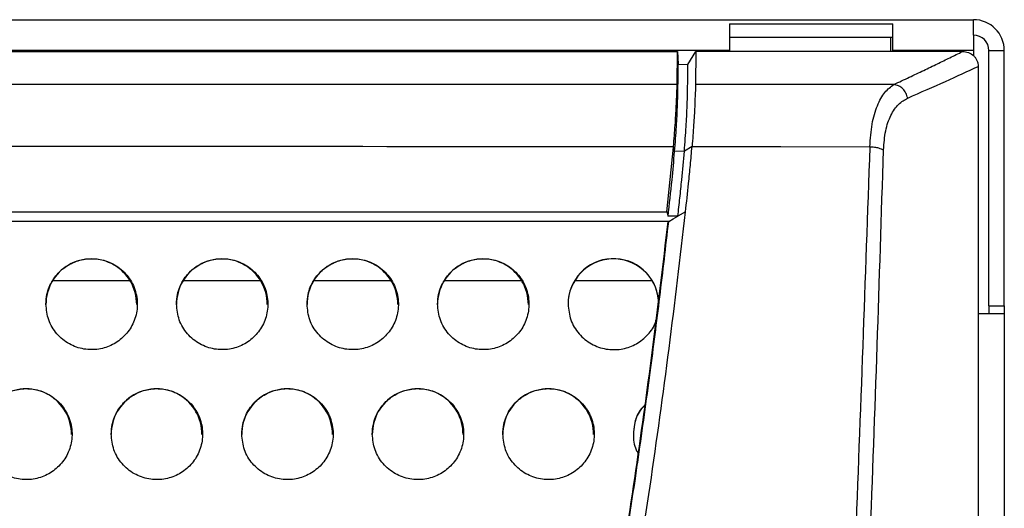
# Model space of a CAD drawing. Units: inches. Extents: x 0.4 to 16.6, y 0.2 to 10.8.
# Drawn here: x 10.5 to 10.9, y 5.5 to 5.7 of the extents above; entities that cross this region are included whole.
import ezdxf

# ---------------------------------------------------------------- set-up
doc = ezdxf.new("R2010")
doc.units = ezdxf.units.IN
doc.header["$MEASUREMENT"] = 0

msp = doc.modelspace()

# ---------------------------------------------------------------- linework, layer by layer
at = {"color": 7, "linetype": 'Continuous', "lineweight": 25}
for p, q in [((9.16815551950256, 5.692923869028312), (10.91987795012223, 5.692923869028312)), ((10.80307924605749, 5.69094594521079), (10.88120423021767, 5.69094594521079)), ((10.80307924605749, 5.69094594521079), (10.80307924605749, 5.678160132913585)), ((10.88120423021767, 5.678160132913585), (10.88120423021767, 5.69094594521079)), ((10.91987795012223, 5.685541927638463), (10.91987795012223, 5.692923869028312)), ((10.91987795012223, 5.685541927638463), (10.91987795012223, 5.678160132913585)), ((10.80307924605749, 5.684552965729702), (10.88120423021767, 5.684552965729702)), ((10.88038481301698, 5.677729524554676), (10.88038481301698, 5.684552965729702)), ((10.80307924605749, 5.678160132913585), (9.284954223567297, 5.678160132913585)), ((9.309818996327321, 5.677729524554676), (10.77821447329747, 5.677729524554676)), ((10.77799850912564, 5.661908187324114), (10.77821447329747, 5.677729524554676)), ((10.77821447329747, 5.677729524554676), (10.77850384328798, 5.671707900783654)), ((10.78313926307254, 5.671528382857461), (10.78702346486858, 5.677729524554676)), ((10.78702346486858, 5.677729524554676), (10.78680750069675, 5.661910240633727)), ((10.91463489735709, 5.677729524554676), (10.78702346486858, 5.677729524554676)), ((10.80307924605749, 5.678160132913585), (10.80307924605749, 5.677729524554676)), ((10.88120423021767, 5.677729524554676), (10.88120423021767, 5.678160132913585)), ((10.91987795012223, 5.678160132913585), (10.88120423021767, 5.678160132913585)), ((10.91987795012223, 5.678160132913585), (10.91987795012223, 5.675733707610524)), ((10.92725981817959, 5.678160132913585), (10.93464175956944, 5.678160132913585)), ((10.92725981817959, 5.555989824235416), (10.92725981817959, 5.678160132913585)), ((10.93464175956944, 5.555989824235416), (10.93464175956944, 5.678160132913585)), ((10.77850384328798, 5.671707900783654), (10.78313933640503, 5.671528382857461)), ((10.92214172397092, 5.670564793988921), (10.92214172397092, 5.092394166398682)), ((10.77799850912564, 5.661908187324114), (10.04401485786103, 5.661863161177593)), ((10.88178634349305, 5.661934733684115), (10.78680750069675, 5.661910240633727)), ((10.77314140523532, 5.600957011437298), (10.77626536914702, 5.63199689286194)), ((10.77626536914702, 5.63199689286194), (10.77628590224315, 5.632238010076533)), ((10.7768017962835, 5.629827277925517), (10.77626536914702, 5.63199689286194)), ((10.78146449575293, 5.629949156517565), (10.7768017962835, 5.629827277925517)), ((10.78514204660288, 5.632231263487804), (10.78146442242045, 5.629949156517565)), ((10.04401673481239, 5.601112036313105), (10.77314140523532, 5.600957011437298)), ((10.77314140523532, 5.600957011437298), (10.7736894922371, 5.598864542276348)), ((10.78202350929516, 5.60095217149321), (10.77835409835117, 5.598864542276348)), ((10.77397548893324, 5.596370944415936), (9.314057980691546, 5.596370944415936)), ((10.77835409835117, 5.598864542276348), (10.7736894922371, 5.598864542276348)), ((10.51619471350543, 5.567923806373036), (10.47897924675501, 5.567923806373036)), ((10.57869470816682, 5.567923806373036), (10.5414792414164, 5.567923806373036)), ((10.64119470282822, 5.567923806373036), (10.6039792360778, 5.567923806373036)), ((10.70369473415585, 5.567923806373036), (10.66647923073919, 5.567923806373036)), ((10.76619469215101, 5.567923806373036), (10.72897926206683, 5.567923806373036)), ((10.92725981817959, 5.555989824235416), (10.93464175956944, 5.555989824235416)), ((10.92725981817959, 5.555989824235416), (10.92725981817959, 5.552298853540491)), ((10.93464175956944, 5.555989824235416), (10.93464175956944, 5.552298853540491)), ((10.92214172397092, 5.552298853540491), (10.93464175956944, 5.552298853540491)), ((10.93464175956944, 5.552298853540491), (10.93464175956944, 3.950736348260552)), ((10.75800096013903, 5.4733646453952), (10.75773058326245, 5.473408498221941))]:
    msp.add_line(p, q, dxfattribs=at)
at = {"color": 7, "linetype": 'Continuous', "lineweight": 25, "flags": 128}
for points in [[(10.78514204660288, 5.632231263487804), (10.82770561490491, 5.632197237214212), (10.87026903654196, 5.63216145096095)], [(10.77397548893324, 5.596370944415936), (10.77616461031099, 5.597617890011114), (10.77835409835117, 5.598864542276348)]]:
    msp.add_lwpolyline(points, dxfattribs=at)
at = {"color": 7, "linetype": 'Continuous', "lineweight": 25}
for centre, radius, start, end in [((10.91987795528484, 5.678160064626379), 0.01476377952755925, 0, 90), ((10.91987795528484, 5.678160064626379), 0.007381889763778737, 0, 90), ((10.49752878209598, 5.556734356779551), 0.0217306209412646, 359.805713792426, 180.1444013746631), ((10.56002877675738, 5.556734356779551), 0.02173062094126637, 359.805713792426, 180.1444013746631), ((10.62252877141877, 5.556734356779548), 0.02173062094126814, 359.8057137924353, 180.1444013746537), ((10.68502878437977, 5.556734279842434), 0.02173063904704539, 359.8059168106218, 180.1441983985529), ((10.74750446217068, 5.556885531403224), 0.02170636885494642, 4.973890822200776, 180.2145368348422), ((10.74750529940862, 5.55675981757708), 0.02170720218616034, 5.187513288270575, 180.2117608193547), ((10.4662802716469, 5.494555801442122), 0.02173214271534181, 359.7904895590555, 180.1607890908236), ((10.52878030297278, 5.494555797303267), 0.02173214270196699, 359.7905004708964, 180.1607781789827), ((10.59128029763417, 5.49455579730327), 0.02173214270196809, 359.7905004708894, 180.1607781789898), ((10.65378027396961, 5.494555814093746), 0.02173212442320323, 359.7904560270391, 180.1608225817388), ((10.71628026859865, 5.494555738117492), 0.02173216084382532, 359.7906566872314, 180.1606220037491)]:
    msp.add_arc(centre, radius, start, end, dxfattribs=at)
for points, knots in [([(10.88178634349305, 5.661934733684115), (10.88425731832427, 5.663096034828475), (10.88916479300755, 5.665402434672616), (10.89608748730449, 5.668695007268214), (10.90257097315247, 5.671808450138891), (10.90877169196901, 5.674842564592092), (10.9126301809284, 5.676742430348881), (10.91463489735709, 5.677729524554676)], [0, 0, 0, 0, 0.202099293623225, 0.4013789029465475, 0.6005930541262878, 0.7924841370410225, 0.9999999999999999, 0.9999999999999999, 0.9999999999999999, 0.9999999999999999]), ([(10.91463489735709, 5.677729524554676), (10.91559787648101, 5.677633388597501), (10.91752193797632, 5.677441306039404), (10.91962079052342, 5.676106642065132), (10.92089570159203, 5.674666181836399), (10.92160157885418, 5.673400163111332), (10.92205928962339, 5.672015773570974), (10.92211415721443, 5.671050014070229), (10.92214172397092, 5.670564793988921)], [0, 0, 0, 0, 0.2495258078467441, 0.4985601318234767, 0.6238790606476966, 0.7488343222884423, 0.8738085098137993, 1, 1, 1, 1]), ([(10.7768017962835, 5.629827277925517), (10.7771178588765, 5.633967417615012), (10.7777508425491, 5.642258942407284), (10.77816133774461, 5.65164651529572), (10.77830875234697, 5.65677356196293), (10.77845315615009, 5.662592735037101), (10.77848140253109, 5.667672336200762), (10.77850384328798, 5.671707900783654)], [0, 0, 0, 0, 0.1145489507102001, 0.229409038335657, 0.3464721377073466, 0.480795084096736, 0.9999999999999999, 0.9999999999999999, 0.9999999999999999, 0.9999999999999999]), ([(10.78146449575293, 5.629949156517565), (10.78177338115448, 5.634039319074782), (10.78239076190096, 5.642214479183346), (10.78274569122023, 5.650252273065996), (10.78290237332406, 5.655067599335509), (10.7829560455392, 5.657105269372141), (10.78310573443033, 5.663250385182708), (10.7831238315199, 5.667708684635914), (10.78313933640503, 5.671528382857461)], [0, 0, 0, 0, 0.1136838847675798, 0.2272242109543013, 0.3035075580293555, 0.3860162619681911, 0.4739625238651022, 1, 1, 1, 1]), ([(10.88838656058011, 5.655457128513962), (10.89460437148606, 5.658164205924252), (10.90703445985291, 5.663575951622992), (10.91710741508691, 5.668235871345259), (10.92214165063843, 5.670564793988921)], [0, 0, 0, 0, 0.5002225826909559, 1, 1, 1, 1]), ([(10.77628590224315, 5.632238010076533), (10.77656309784072, 5.63574724305469), (10.77712497997506, 5.642860542591099), (10.77760588475727, 5.651389523946385), (10.77789180374788, 5.658311521580675), (10.77796128229639, 5.660653400880497), (10.77799850912564, 5.661908187324114)], [0, 0, 0, 0, 0.2465943194369989, 0.4998526085474766, 0.7320194227548378, 1, 1, 1, 1]), ([(10.78680750069675, 5.661910240633727), (10.78677736279342, 5.660778581300629), (10.78671721309408, 5.658519997885055), (10.78650602481746, 5.653710088824209), (10.78640065206337, 5.651310176419907)], [0, 0, 0, 0, 0.5010482788880066, 1, 1, 1, 1]), ([(10.87026903654196, 5.63216145096095), (10.87052861567317, 5.63588814655243), (10.8710466088985, 5.643324811665753), (10.87368215066136, 5.652109052358861), (10.87732874282379, 5.658673833401743), (10.88030326075764, 5.660849803635531), (10.88178634349305, 5.661934733684115)], [0, 0, 0, 0, 0.2522074586196346, 0.5032829655108046, 0.7523388748645187, 0.9999999999999999, 0.9999999999999999, 0.9999999999999999, 0.9999999999999999]), ([(10.88838656058011, 5.655457128513962), (10.88814914576351, 5.656272915275159), (10.88767432246925, 5.657904467016134), (10.88610082933064, 5.659946368157225), (10.88407774657972, 5.66143414085148), (10.88255014491752, 5.661767869320149), (10.88178634349305, 5.661934733684115)], [0, 0, 0, 0, 0.250001522369229, 0.4999963697238634, 0.7499979906438128, 1, 1, 1, 1]), ([(10.87680640768836, 5.630616042146978), (10.87704912425719, 5.633770232044003), (10.87753454306393, 5.640078425602657), (10.88018763545497, 5.647463335132771), (10.88388790969667, 5.652876914293052), (10.88688255638962, 5.654594502562058), (10.88838656058011, 5.655457128513962)], [0, 0, 0, 0, 0.2488483530725193, 0.4976820131895395, 0.7477203708536817, 1, 1, 1, 1]), ([(10.78640065206337, 5.651310176419907), (10.78625725533169, 5.648534582670529), (10.78597043611708, 5.642982896729517), (10.78541819296814, 5.635815355740769), (10.78514204660288, 5.632231263487804)], [0, 0, 0, 0, 0.4999551089288909, 1, 1, 1, 1]), ([(10.04401673481239, 5.632528553386819), (10.16605890117153, 5.632515951352017), (10.41014866085391, 5.632490746722025), (10.65423834612592, 5.632322256873736), (10.77628590224315, 5.632238010076533)], [0, 0, 0, 0, 0.49998888326142, 1, 1, 1, 1]), ([(10.87026903654196, 5.63216145096095), (10.86914349231975, 5.600453417140558), (10.86689606041456, 5.537140358930832), (10.86327304800881, 5.440533804445164), (10.85924027033185, 5.343226203713826), (10.85474038352092, 5.244993441215757), (10.84976672911307, 5.146427543063488), (10.84432422821807, 5.047719041566494), (10.83843104857228, 4.949288972700126), (10.83204875488665, 4.850804936381144), (10.8232967168992, 4.725478205135639), (10.81151252135826, 4.573408005288358), (10.79598340571659, 4.394472899826346), (10.77877471814319, 4.215744851238794), (10.76001284766429, 4.037307029025285), (10.74605922296458, 3.918562464508974), (10.7390825720192, 3.859191555793806)], [0, 0, 0, 0, 0.05615878573714213, 0.1121351292389683, 0.1680564874286154, 0.2240166356134324, 0.2801238233175389, 0.3353149698158011, 0.3903971857043922, 0.4454244746302394, 0.5003985901546453, 0.6003784951782879, 0.7003515617153855, 0.800254780332439, 0.9001297006605733, 1, 1, 1, 1]), ([(10.74395705570875, 3.858688989932823), (10.75110448486148, 3.918058310106566), (10.76539871638634, 4.036791744171171), (10.78460464225349, 4.215204760458414), (10.80217641364226, 4.393877964629558), (10.81797012885791, 4.572750715631796), (10.8299864224231, 4.725369142601269), (10.83899868269362, 4.851840477194531), (10.84558976788053, 4.952029043702131), (10.85164303969346, 5.052096775579365), (10.85716042723382, 5.151781844644818), (10.86210645913075, 5.250113065562207), (10.86651365659006, 5.346973529420084), (10.87040409628215, 5.442405618002315), (10.87387783241912, 5.537184781282786), (10.87582925965327, 5.59944178006519), (10.87680640768836, 5.630616042146978)], [0, 0, 0, 0, 0.09996099003382562, 0.1999132141732566, 0.2998711900778994, 0.3998840561925731, 0.4999311106644598, 0.5559461818405879, 0.611971170465447, 0.6680234943804202, 0.7241623695049617, 0.7801895504145926, 0.8350962707283528, 0.8899757565838766, 0.944907003763661, 1, 1, 1, 1]), ([(10.7736894922371, 5.598864542276348), (10.77433448792703, 5.604661946578918), (10.77548418409731, 5.614995742026412), (10.77639983735603, 5.625302677800282), (10.7768017962835, 5.629827277925517)], [0, 0, 0, 0, 0.5610140371004376, 0.9999999999999999, 0.9999999999999999, 0.9999999999999999, 0.9999999999999999]), ([(10.77835402501869, 5.598864542276348), (10.77867706138974, 5.60177916474897), (10.77932313491042, 5.60760841671894), (10.78040888657032, 5.617971968043287), (10.78106473176758, 5.625413857901033), (10.78146442242045, 5.629949156517565)], [0, 0, 0, 0, 0.280870803711543, 0.561742284368739, 1, 1, 1, 1]), ([(10.78202350929516, 5.60095217149321), (10.78252216469025, 5.605479731446366), (10.7833464040911, 5.612963443324122), (10.78438368983016, 5.623386213042783), (10.78488925030675, 5.629282788479672), (10.78514204660288, 5.632231263487804)], [0, 0, 0, 0, 0.4336643804455083, 0.7168142020154822, 1, 1, 1, 1]), ([(10.87026903654196, 5.63216145096095), (10.87100818441943, 5.632114363642917), (10.8724864078882, 5.632020193611831), (10.87494375851176, 5.631536978927864), (10.87610078030787, 5.630964920624182), (10.87680640768836, 5.630616042146978)], [0, 0, 0, 0, 0.2806650233750513, 0.5613025986535495, 1, 1, 1, 1]), ([(10.67114464351061, 5.023247791850168), (10.6743045313078, 5.034879868405167), (10.68378842808136, 5.069791681858713), (10.69856479320807, 5.128110892127394), (10.71495448697953, 5.198124709181674), (10.72987988058308, 5.268045679690955), (10.74318194658926, 5.336660251627642), (10.75494398086026, 5.403943083089529), (10.76526265124395, 5.469904782342293), (10.7744085476751, 5.535694379942673), (10.77948521258708, 5.57919977854185), (10.78202350929516, 5.60095217149321)], [0, 0, 0, 0, 0.06016899716377334, 0.1805876014258233, 0.3010011835413696, 0.421354730819925, 0.5417060441930014, 0.6560551334701333, 0.7704041245209672, 0.8852036789860392, 0.9999999999999999, 0.9999999999999999, 0.9999999999999999, 0.9999999999999999]), ([(10.75773058326245, 5.473408498221941), (10.76065576037213, 5.493953403440368), (10.76652123189745, 5.535149389881752), (10.77129968240826, 5.575928725519759), (10.77369506550605, 5.596370944415936)], [0, 0, 0, 0, 0.4987113307180637, 1, 1, 1, 1]), ([(10.75800096013903, 5.4733646453952), (10.75849571227369, 5.476757062324891), (10.76096956024027, 5.493719745526056), (10.76497044889769, 5.522751644346922), (10.7698045473002, 5.560383911810907), (10.77258499762063, 5.584373735966066), (10.77397548893324, 5.596370944415936)], [0, 0, 0, 0, 0.08227348757942825, 0.4113819541017086, 0.7056346329042031, 1, 1, 1, 1]), ([(10.47579823016905, 5.556804254827044), (10.47605985566957, 5.554253143789495), (10.47658336415983, 5.549148410936318), (10.48069366056917, 5.542398533007352), (10.48667877211271, 5.537476139583127), (10.49383875496347, 5.534963748507606), (10.50115657363521, 5.5349321707644), (10.50794249406005, 5.537167907979986), (10.51366150737243, 5.541399999988248), (10.51780997629958, 5.54732049771872), (10.5198587523497, 5.554473054261241), (10.51935770594581, 5.562130063537685), (10.51616339042061, 5.569286863435496), (10.51065647022934, 5.574878229061092), (10.50371629519617, 5.578153907987029), (10.49636232076391, 5.578911535092329), (10.4893864243376, 5.577339500749312), (10.48331062644131, 5.573711891109615), (10.47865247124013, 5.568294940899543), (10.47615657821872, 5.562349963494708), (10.4758996148226, 5.558373259465101), (10.47579823016905, 5.556804254827044)], [0, 0, 0, 0, 0.05749843205867553, 0.1150534535016595, 0.17089612416909, 0.2237918447816684, 0.2742919709638497, 0.3238708024136505, 0.3741794823657587, 0.4265368346989057, 0.4815823707639236, 0.5389630045952966, 0.597211581304422, 0.6541917727917153, 0.7082531213059328, 0.7592909177669578, 0.8086824287097077, 0.858367432049603, 0.9100100082986232, 0.9644945378617571, 1, 1, 1, 1]), ([(10.53829822483044, 5.556804254827044), (10.53855985079473, 5.554253144355656), (10.53908336021297, 5.549148412635353), (10.54319365447689, 5.542398518486348), (10.54917879281051, 5.537476159855156), (10.55633875801772, 5.534963741763506), (10.5636565690794, 5.53493217247677), (10.57044248874906, 5.537167907551739), (10.5761615011034, 5.541399999978121), (10.58030997490794, 5.547320498242501), (10.58235873090865, 5.554473051321811), (10.58185776299569, 5.562130075470208), (10.57866336973743, 5.569286841901198), (10.57315650520473, 5.574878240415627), (10.56621631254649, 5.578153911445534), (10.55886232799589, 5.578911535753141), (10.5518864188568, 5.577339501294184), (10.54581062114254, 5.573711890956984), (10.54115246588991, 5.568294940944057), (10.53865657288191, 5.562349963487809), (10.53839960948451, 5.55837325946315), (10.53829822483044, 5.556804254827044)], [0, 0, 0, 0, 0.05749842516656966, 0.1150534397106646, 0.1708963012033074, 0.2237917711332594, 0.2742918912621936, 0.3238707167691791, 0.3741793906909882, 0.4265367367482698, 0.4815822662152007, 0.538962877083338, 0.5972115481848073, 0.6541915552562321, 0.708252897290333, 0.7592909466197879, 0.808682451642176, 0.8583674490265297, 0.9100100190853619, 0.9644945421176543, 1, 1, 1, 1]), ([(10.60079821949184, 5.556804254827044), (10.60105984545615, 5.554253144355668), (10.60158335487445, 5.549148412635391), (10.60569364913796, 5.542398518486197), (10.61167878747306, 5.5374761598557), (10.61883875267513, 5.534963741761626), (10.62615656375485, 5.534932172483392), (10.63294248335866, 5.537167907527334), (10.6386614959648, 5.541400000072361), (10.64280996877237, 5.547320497866973), (10.64485872876702, 5.554473052828228), (10.6443577454011, 5.562130065006992), (10.64116341277124, 5.569286863234944), (10.63565649716609, 5.574878229072322), (10.62871630974226, 5.578153913352727), (10.62136232201878, 5.578911535272647), (10.61438641368779, 5.57733950142181), (10.60831061575642, 5.573711890921233), (10.60365246056516, 5.568294940954482), (10.60115656754116, 5.562349963486192), (10.60089960414529, 5.558373259462692), (10.60079821949184, 5.556804254827044)], [0, 0, 0, 0, 0.05749842078452786, 0.1150534309422683, 0.1708962881790422, 0.2237917540777507, 0.2742918703579944, 0.3238706920865028, 0.3741793621742118, 0.4265367042412611, 0.4815822295130891, 0.5389628360081634, 0.5972114012960547, 0.6541915816108156, 0.7082529195248201, 0.7592909649645881, 0.8086824662227752, 0.8583674598205601, 0.9100100259436341, 0.9644945448235787, 0.9999999999999999, 0.9999999999999999, 0.9999999999999999, 0.9999999999999999]), ([(10.66329821415323, 5.556804254827044), (10.66355985441911, 5.554253143745574), (10.66408339225733, 5.549148412727989), (10.66819367911457, 5.542398546313454), (10.6741787596781, 5.53747612950133), (10.68133875195257, 5.534963747403173), (10.68865658266848, 5.534932167346303), (10.69544251261165, 5.537167909296039), (10.70116153116046, 5.541399990051644), (10.70530995601789, 5.547320510009738), (10.707358726067, 5.554473051136843), (10.70685773932546, 5.562130065500573), (10.70366340764543, 5.569286863013624), (10.6981564917083, 5.574878229452504), (10.69121630465903, 5.578153912143852), (10.68386232789789, 5.578911538187034), (10.67688643480494, 5.577339493637669), (10.67081064817218, 5.573711891287313), (10.66615248723127, 5.568294941269808), (10.66365661419283, 5.562349960854633), (10.66339961354893, 5.558373259229335), (10.66329821415323, 5.556804254827044)], [0, 0, 0, 0, 0.05749847661893449, 0.1150534993134489, 0.1708959736768149, 0.2237916954396075, 0.274292083243086, 0.3238709157709753, 0.3741795968170427, 0.4265368060992957, 0.4815823433612755, 0.5389629623551347, 0.5972115403308719, 0.6541917330571958, 0.7082530827469741, 0.7592911393039747, 0.8086823979059936, 0.8583674023262862, 0.910009979698271, 0.9644945104461675, 1, 1, 1, 1]), ([(10.72579824548087, 5.556804254827044), (10.72605984269136, 5.554253147632527), (10.72658329477093, 5.549148420545762), (10.73069380184097, 5.542398474610624), (10.73667821479709, 5.537476309510875), (10.74384072108792, 5.534963197972663), (10.75114964403423, 5.534934117983003), (10.75796797569097, 5.537160743425122), (10.76356301113324, 5.54142767079232), (10.76707890577025, 5.545809930578184), (10.76782516346301, 5.548797716897728), (10.76800688454974, 5.549525272247806)], [0, 0, 0, 0, 0.129678906713219, 0.2594855398877797, 0.3854306707267222, 0.504728956608918, 0.618623754536459, 0.7304412993114714, 0.8439049068354288, 0.9619893098078054, 1, 1, 1, 1]), ([(10.44454821450523, 5.494618453202731), (10.44480647766626, 5.49208363339804), (10.44532321644615, 5.487011908542434), (10.44937648983388, 5.480296926884322), (10.45529037097171, 5.47536528944286), (10.46241570557836, 5.472797686738715), (10.46976189714317, 5.472708664195192), (10.47661198719291, 5.474924748925048), (10.48238661224861, 5.479174622217677), (10.48655763833353, 5.485121417489018), (10.48860491777353, 5.492275413027143), (10.48811252559079, 5.499898352461576), (10.4849669098677, 5.507012403460569), (10.47953867611975, 5.512598143315315), (10.47265434380681, 5.515923760120621), (10.4652899590933, 5.516749969031684), (10.45825147246482, 5.515215806584831), (10.4521085876429, 5.511581803601805), (10.44741453788907, 5.506139050562497), (10.44490716870248, 5.500171823462871), (10.44464971507261, 5.496188765617545), (10.44454821450523, 5.494618453202731)], [0, 0, 0, 0, 0.05687108398956362, 0.1137889524538409, 0.1692997053488738, 0.22235104081672, 0.2733736809482041, 0.3235854481927158, 0.3743891648904571, 0.4269215241868651, 0.4817313315172791, 0.5385145487274192, 0.5960357683129591, 0.652516556966398, 0.7065692585159662, 0.7580585674550853, 0.8081049325814684, 0.858362689358412, 0.91028296088022, 0.9646292406937148, 0.9999999999999999, 0.9999999999999999, 0.9999999999999999, 0.9999999999999999]), ([(10.50704824583287, 5.494618453202731), (10.50730649379189, 5.492083632939244), (10.50782320235321, 5.487011905222748), (10.51187648705337, 5.480296927300078), (10.51779036498727, 5.475365289337756), (10.52491570040293, 5.472797686765755), (10.53226189176027, 5.472708664186134), (10.53911198187392, 5.474924748935093), (10.54488660687502, 5.479174622185675), (10.54905763312132, 5.485121417613341), (10.55110491193673, 5.492275412534397), (10.55061252219289, 5.499898354381838), (10.54746690052345, 5.50701238884625), (10.54203870203559, 5.512598165817368), (10.53515434465688, 5.515923751315903), (10.52778995490926, 5.516749970962594), (10.52075146711161, 5.515215806042951), (10.51460858119632, 5.511581803862523), (10.50991453725819, 5.506139050053146), (10.50740714803022, 5.500171826171534), (10.50714973166271, 5.496188765862657), (10.50704824583287, 5.494618453202731)], [0, 0, 0, 0, 0.05687104128802589, 0.1137889106069015, 0.1692996643354056, 0.2223510005997959, 0.2733736414973639, 0.3235854094957847, 0.3743891269563229, 0.4269214870414826, 0.4817312951948435, 0.5385145132575602, 0.5960357337067577, 0.652516345339742, 0.7065692811112991, 0.7580585908235089, 0.8081049567013177, 0.8583627142328608, 0.9102829865342303, 0.9646292671637122, 1, 1, 1, 1]), ([(10.56954824049426, 5.494618453202731), (10.56980648503141, 5.492083630771575), (10.57032318732366, 5.487011893049306), (10.57437652496048, 5.480296951140297), (10.58029036747873, 5.475365267676127), (10.58741571232557, 5.472797697202469), (10.59476189726695, 5.472708664721116), (10.60161197678902, 5.474924749816858), (10.60738660146804, 5.479174621944654), (10.61155762779259, 5.485121417661941), (10.61360490663338, 5.492275412599932), (10.61311251669615, 5.49989835405441), (10.60996689578372, 5.507012390093982), (10.60453870208556, 5.51259815357662), (10.59765435671362, 5.515923764073912), (10.59028996096303, 5.516749969334756), (10.58325146091946, 5.515215807474268), (10.57710858001041, 5.51158180231856), (10.57241451809517, 5.506139058294058), (10.56990720084366, 5.500171816886232), (10.56964974287767, 5.496188764939784), (10.56954824049426, 5.494618453202731)], [0, 0, 0, 0, 0.05687104857686218, 0.1137890523718789, 0.1692996153325246, 0.2223512032696967, 0.2733735890326156, 0.3235853634663917, 0.374389087438152, 0.4269214542560841, 0.4817312694341047, 0.5385144947744019, 0.5960357225957654, 0.652516341467547, 0.7065690507563203, 0.7580586269617812, 0.8081049992537467, 0.8583627632265393, 0.9102830421822333, 0.9646292356293693, 1, 1, 1, 1]), ([(10.63204823515566, 5.494618453202731), (10.63230647968724, 5.492083630768339), (10.63282318196837, 5.487011893039594), (10.63687651968799, 5.480296951178783), (10.64279036190353, 5.475365267538408), (10.6499157194975, 5.472797693473749), (10.65726191428145, 5.47270866466613), (10.66411200769604, 5.474924737745167), (10.66988658933694, 5.479174646460905), (10.67405768103002, 5.48512139797484), (10.67610487336447, 5.492275420542311), (10.67561256220787, 5.499898350842209), (10.67246692913576, 5.507012417034384), (10.66703866140469, 5.512598132918604), (10.6601543292929, 5.515923761824016), (10.65278994289882, 5.51674996852367), (10.64575145576008, 5.515215806991915), (10.63960857462196, 5.511581802452701), (10.63491451277094, 5.506139058255372), (10.63240719550284, 5.5001718168922), (10.63214973753844, 5.49618876494147), (10.63204823515566, 5.494618453202731)], [0, 0, 0, 0, 0.05687103659209314, 0.1137890283924456, 0.1692995796550254, 0.2223511564123257, 0.2733737930968728, 0.3235855569492276, 0.3743890628049958, 0.4269215642981661, 0.4817312988882909, 0.5385144961824466, 0.5960357118820251, 0.6525166745889186, 0.7065693724868479, 0.7580586779475031, 0.8081050396929036, 0.8583627930745833, 0.9102830610888131, 0.9646292430832575, 1, 1, 1, 1]), ([(10.69454819315081, 5.494618453202731), (10.69480645338525, 5.492083631864234), (10.69532318688709, 5.487011898271112), (10.69937651057325, 5.480296935338576), (10.70529037626581, 5.475365298475039), (10.71241569395235, 5.472797682442698), (10.71976187852546, 5.47270866309319), (10.72661196619462, 5.474924760274982), (10.73238663439825, 5.479174597926558), (10.73655759494916, 5.485121437018623), (10.7386049614761, 5.492275405500515), (10.73811248826252, 5.499898354111663), (10.73496688992727, 5.507012389774872), (10.72953869001584, 5.512598154112699), (10.7226543469751, 5.515923762355589), (10.71528996005461, 5.516749973955061), (10.70825147158233, 5.515215790662165), (10.70210856969829, 5.511581816684311), (10.69741451747323, 5.506139049018096), (10.6949071472033, 5.500171823701063), (10.69464969367726, 5.496188765684897), (10.69454819315081, 5.494618453202731)], [0, 0, 0, 0, 0.05687107953987851, 0.1137890707320851, 0.1692998192838674, 0.2223509057276113, 0.2733735418670019, 0.3235853051828643, 0.3743892253159659, 0.426921434757367, 0.481731306838038, 0.538514535686449, 0.5960357507714362, 0.6525163571372536, 0.7065690544576515, 0.7580586192622673, 0.8081047253712311, 0.858362700440343, 0.9102829678998254, 0.9646292434611798, 0.9999999999999999, 0.9999999999999999, 0.9999999999999999, 0.9999999999999999]), ([(10.76260660693421, 5.508684357378872), (10.7617925177678, 5.507831921509865), (10.75926767423529, 5.505188148223636), (10.75749562065906, 5.500127037153928), (10.75682836030274, 5.493715553080239), (10.75730444704981, 5.488732382615156), (10.75903142246235, 5.485986704864795), (10.75939031742239, 5.485416106175696)], [0, 0, 0, 0, 0.1380246377758955, 0.428074255742464, 0.6168502908120798, 0.9203749523183775, 0.9999999999999999, 0.9999999999999999, 0.9999999999999999, 0.9999999999999999]), ([(10.76258629383553, 5.508537252411575), (10.76178121021572, 5.50769165039875), (10.75926918720918, 5.505053201847166), (10.75744256351231, 5.500019547102457), (10.75715973560517, 5.496057097564759), (10.75704822447845, 5.494494814631015)], [0, 0, 0, 0, 0.2222097178205724, 0.6933390640508095, 1, 1, 1, 1]), ([(10.73818043577409, 5.353737800668051), (10.74169613717077, 5.373735527914651), (10.74872745854703, 5.413730519297633), (10.75472956485718, 5.453515992141893), (10.75773058326245, 5.473408498221941)], [0, 0, 0, 0, 0.5000057896027077, 1, 1, 1, 1]), ([(10.73844604603907, 5.353686467927718), (10.73904750289563, 5.357043189636788), (10.7420548664961, 5.37382724085264), (10.74690955055063, 5.402188166816079), (10.75282144231324, 5.438728783922963), (10.75627430428768, 5.461818355781164), (10.75800096013903, 5.4733646453952)], [0, 0, 0, 0, 0.08388574679241552, 0.4194397964655289, 0.7096820898386689, 1, 1, 1, 1])]:
    msp.add_open_spline(points, degree=3, knots=knots, dxfattribs=at)

doc.saveas('drawing.dxf')
